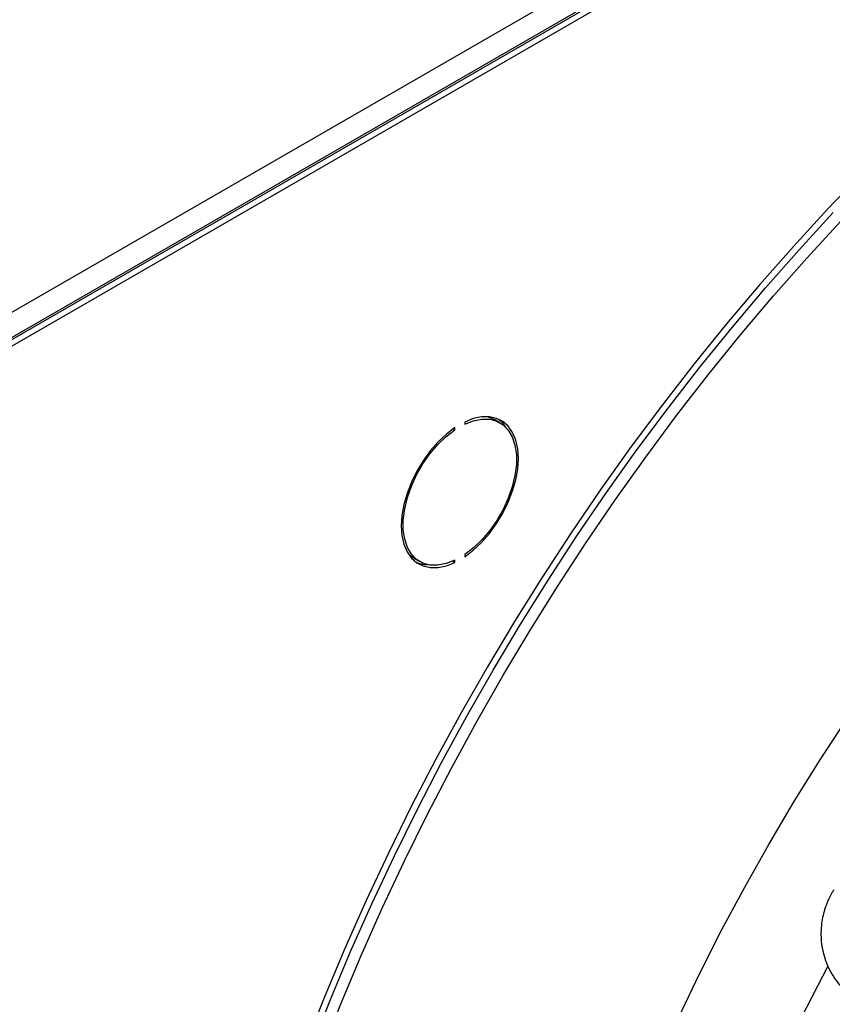
# Model space of a CAD drawing. Units: millimetres. Extents: x 5 to 414, y 3 to 291.
# Drawn here: x 175 to 178, y 45 to 50 of the extents above; entities that cross this region are included whole.
import ezdxf

# ---------------------------------------------------------------- set-up
doc = ezdxf.new("R2010")
doc.units = ezdxf.units.MM

msp = doc.modelspace()

# ---------------------------------------------------------------- linework, layer by layer
at = {"color": 7, "linetype": 'Continuous', "lineweight": 25}
for p, q in [((172.315, 47.0143), (187.2113, 55.6137)), ((172.3495, 46.9163), (187.2742, 55.5321)), ((187.2585, 55.5321), (172.3621, 46.9326)), ((172.37, 46.9008), (187.2978, 55.5185)), ((176.4776, 47.822), (176.4776, 47.8129)), ((176.6289, 47.8189), (176.6053, 47.8325)), ((176.4286, 47.7928), (176.4357, 47.7887)), ((176.4357, 47.7887), (176.4357, 47.7978)), ((176.4776, 47.2524), (176.4776, 47.2433)), ((176.2609, 47.2358), (176.2845, 47.2222)), ((176.427, 47.2242), (176.4357, 47.2191)), ((176.4357, 47.2191), (176.4357, 47.2282))]:
    msp.add_line(p, q, dxfattribs=at)
at = {"color": 7, "linetype": 'Continuous', "lineweight": 25, "flags": 128}
for points in [[(178.1853, 48.8904), (178.0363, 48.7357), (177.8893, 48.5763), (177.7447, 48.4124), (177.6026, 48.2442), (177.4632, 48.072), (177.3266, 47.8959), (177.1929, 47.7161), (177.0624, 47.5329), (176.9353, 47.3464), (176.8115, 47.157), (176.6914, 46.9647), (176.575, 46.7699), (176.4625, 46.5728), (176.354, 46.3736), (176.2497, 46.1726), (176.1496, 45.9699), (176.054, 45.7659), (175.9628, 45.5607), (175.8762, 45.3547), (175.7944, 45.148)], [(175.8189, 45.1339), (175.9007, 45.3406), (175.9873, 45.5466), (176.0785, 45.7517), (176.1741, 45.9558), (176.2742, 46.1584), (176.3785, 46.3595), (176.487, 46.5587), (176.5995, 46.7558), (176.7159, 46.9506), (176.836, 47.1428), (176.9598, 47.3323), (177.0869, 47.5187), (177.2174, 47.702), (177.3511, 47.8817), (177.4877, 48.0579), (177.6271, 48.2301), (177.7692, 48.3983), (177.9138, 48.5621), (178.0607, 48.7215)], [(176.4776, 47.2433), (176.5145, 47.2714), (176.5501, 47.305), (176.5837, 47.3433), (176.6145, 47.3856), (176.6417, 47.4308), (176.6649, 47.478), (176.6835, 47.5262), (176.6971, 47.5742), (176.7053, 47.6211), (176.7081, 47.6657), (176.7053, 47.7071), (176.6971, 47.7444), (176.6835, 47.7768), (176.6649, 47.8035), (176.6417, 47.8239), (176.6145, 47.8377), (176.5837, 47.8444), (176.5501, 47.844), (176.5145, 47.8365), (176.4776, 47.822)], [(176.5735, 47.8451), (176.5921, 47.839), (176.6053, 47.8325)], [(176.4776, 47.8129), (176.5152, 47.8274), (176.5512, 47.8344), (176.585, 47.8337), (176.6157, 47.8254), (176.6425, 47.8097), (176.6647, 47.787), (176.6819, 47.7577), (176.6936, 47.7227), (176.6995, 47.6827), (176.6995, 47.6388), (176.6936, 47.592), (176.6819, 47.5435), (176.6647, 47.4944), (176.6425, 47.4459), (176.6157, 47.3993), (176.585, 47.3556), (176.5512, 47.3159), (176.5152, 47.2812), (176.4776, 47.2524)], [(176.6557, 47.7976), (176.6413, 47.8171), (176.6223, 47.8346)], [(176.4357, 47.7978), (176.3988, 47.7697), (176.3632, 47.7361), (176.3297, 47.6978), (176.2989, 47.6555), (176.2716, 47.6103), (176.2485, 47.5631), (176.2299, 47.5149), (176.2163, 47.4669), (176.208, 47.42), (176.2053, 47.3754), (176.208, 47.334), (176.2163, 47.2967), (176.2299, 47.2643), (176.2485, 47.2376), (176.2716, 47.2172), (176.2989, 47.2034), (176.3297, 47.1967), (176.3632, 47.1971), (176.3988, 47.2046), (176.4357, 47.2191)], [(176.4357, 47.2282), (176.3982, 47.2137), (176.3621, 47.2067), (176.3283, 47.2074), (176.2977, 47.2157), (176.2709, 47.2314), (176.2486, 47.2542), (176.2315, 47.2834), (176.2198, 47.3184), (176.2138, 47.3584), (176.2138, 47.4023), (176.2198, 47.4491), (176.2315, 47.4977), (176.2486, 47.5468), (176.2709, 47.5952), (176.2977, 47.6418), (176.3283, 47.6855), (176.3621, 47.7252), (176.3982, 47.7599), (176.4357, 47.7887)], [(176.2609, 47.2358), (176.2473, 47.245), (176.2341, 47.2571)]]:
    msp.add_lwpolyline(points, dxfattribs=at)
at = {"color": 8, "linetype": 'Continuous', "lineweight": 25, "flags": 128}
for points in [[(175.8655, 45.1196), (175.9468, 45.3249), (176.0328, 45.5297), (176.1234, 45.7336), (176.2185, 45.9363), (176.3179, 46.1377), (176.4216, 46.3375), (176.5294, 46.5354), (176.6412, 46.7313), (176.7569, 46.9249), (176.8762, 47.1159), (176.9992, 47.3042), (177.1256, 47.4895), (177.2552, 47.6716), (177.388, 47.8502), (177.5238, 48.0252), (177.6624, 48.1964), (177.8036, 48.3635), (177.9473, 48.5263), (178.0933, 48.6847)], [(177.3959, 45.2629), (177.4864, 45.4513), (177.5812, 45.6383), (177.6803, 45.8235), (177.7835, 46.0067), (177.8905, 46.1876), (178.0014, 46.366), (178.1159, 46.5417)], [(177.0315, 41.8502), (177.0343, 42.0234), (177.0426, 42.1997), (177.0565, 42.3786), (177.0759, 42.56), (177.1008, 42.7437), (177.1312, 42.9293), (177.167, 43.1166), (177.2081, 43.3053), (177.2546, 43.4952), (177.3063, 43.686), (177.3632, 43.8775), (177.4252, 44.0693), (177.4922, 44.2613), (177.5641, 44.4531), (177.6409, 44.6444), (177.7223, 44.8351), (177.8083, 45.0248), (177.8989, 45.2132), (177.9937, 45.4002), (178.0373, 45.4828)]]:
    msp.add_lwpolyline(points, dxfattribs=at)
at = {"color": 7, "linetype": 'Continuous', "lineweight": 25}
msp.add_arc((176.319, 47.3411), 0.1315, 246.9579, 268.8169, dxfattribs=at)
msp.add_open_spline([(178.0637, 45.8126), (178.0607, 45.808), (178.0487, 45.7896), (178.0364, 45.7633), (178.0243, 45.7307), (178.0161, 45.7018), (178.0097, 45.6665), (178.007, 45.6287), (178.0086, 45.5889), (178.0151, 45.5481), (178.0268, 45.5073), (178.0441, 45.4674), (178.0668, 45.4294), (178.095, 45.394), (178.1286, 45.3628), (178.1552, 45.3422), (178.1714, 45.3341), (178.1736, 45.333)], degree=3, knots=[0, 0, 0, 0, 0.029346, 0.118942, 0.155867, 0.217143, 0.281067, 0.349907, 0.422076, 0.496954, 0.574072, 0.653129, 0.733939, 0.816408, 0.900518, 0.986321, 1, 1, 1, 1], dxfattribs=at)

doc.saveas('drawing.dxf')
